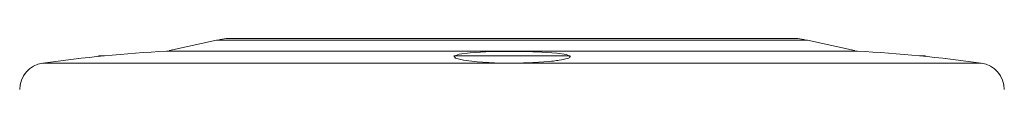
# Model space of a CAD drawing. Units: inches. Extents: x -1345 to 3952, y -100 to 112.
# Drawn here: x 160 to 165, y 75 to 75 of the extents above; entities that cross this region are included whole.
import ezdxf

# ---------------------------------------------------------------- set-up
doc = ezdxf.new("R2010")
doc.units = ezdxf.units.IN
doc.header["$MEASUREMENT"] = 0
doc.linetypes.add('SLD-Solid', pattern=[0])

msp = doc.modelspace()

# ---------------------------------------------------------------- linework, layer by layer
at = {"linetype": 'SLD-Solid', "lineweight": 18}
for p, q in [((161.2536, 74.7934), (161.0382, 74.747)), ((162.6035, 74.7934), (161.2536, 74.7934)), ((162.6035, 74.8013), (161.3643, 74.8013)), ((161.954, 74.8014), (161.954, 74.8013)), ((163.8427, 74.8013), (162.6035, 74.8013)), ((163.9535, 74.7934), (162.6035, 74.7934)), ((163.253, 74.8014), (163.253, 74.8013)), ((164.1688, 74.747), (163.9535, 74.7934)), ((161.0382, 74.747), (161.0382, 74.7442)), ((164.1688, 74.7442), (164.1688, 74.747)), ((160.7142, 74.7224), (160.716, 74.7198)), ((160.7142, 74.7224), (160.7414, 74.7224)), ((162.6035, 74.7442), (161.0248, 74.7442)), ((162.338, 74.7224), (162.3402, 74.7192)), ((162.338, 74.7224), (162.869, 74.7224)), ((164.1822, 74.7442), (162.6035, 74.7442)), ((162.8668, 74.7192), (162.869, 74.7224)), ((164.4656, 74.7224), (164.4928, 74.7224)), ((164.491, 74.7198), (164.4928, 74.7224)), ((160.4587, 74.6888), (162.6035, 74.6888)), ((162.6035, 74.6888), (164.7483, 74.6888))]:
    msp.add_line(p, q, dxfattribs=at)
at = {"linetype": 'SLD-Solid', "lineweight": 18, "flags": 128}
msp.add_lwpolyline([(162.8635, 74.7224), (162.8528, 74.728), (162.808, 74.7349), (162.7401, 74.7395), (162.657, 74.7419), (162.5681, 74.7422), (162.4833, 74.7402), (162.412, 74.7361), (162.362, 74.7297), (162.339, 74.7215), (162.3459, 74.7123), (162.3821, 74.7032), (162.4437, 74.6956), (162.5233, 74.6907), (162.6114, 74.6892), (162.6981, 74.6913), (162.7743, 74.6966), (162.784, 74.6976), (162.7932, 74.6987), (162.7932, 74.6987)], dxfattribs=at)
at = {"linetype": 'SLD-Solid', "lineweight": 18}
for centre, radius, start, end in [((161.4158, 67.8261), 6.9291, 93.23471, 97.9391), ((163.7913, 67.8261), 6.9291, 82.0609, 86.76529), ((160.4756, 74.568), 0.122, 97.9391, 180), ((164.7315, 74.568), 0.122, 360, 82.0609)]:
    msp.add_arc(centre, radius, start, end, dxfattribs=at)
for points, knots in [([(161.3368, 74.8023), (161.3106, 74.8022), (161.2839, 74.8021), (161.2587, 74.7944), (161.2582, 74.7942)], [0, 0, 0, 0, 0.979235, 1, 1, 1, 1]), ([(162.6035, 74.8023), (162.552, 74.8023), (162.4474, 74.8023), (162.2907, 74.8023), (162.1473, 74.8023), (162.0198, 74.8023), (161.8709, 74.8023), (161.7353, 74.8023), (161.6185, 74.8023), (161.5419, 74.8023), (161.4768, 74.8023), (161.4187, 74.8023), (161.3727, 74.8023), (161.3423, 74.8023), (161.3386, 74.8023), (161.3368, 74.8023)], [0, 0, 0, 0, 0.0776457, 0.1576899, 0.2399935, 0.3043274, 0.3686717, 0.4999121, 0.5656149, 0.6313283, 0.6956621, 0.7600064, 0.8423008, 0.9223519, 1, 1, 1, 1]), ([(163.8702, 74.8023), (163.8684, 74.8023), (163.8647, 74.8023), (163.8343, 74.8023), (163.7883, 74.8023), (163.7302, 74.8023), (163.6432, 74.8023), (163.5331, 74.8023), (163.4036, 74.8023), (163.2986, 74.8023), (163.1872, 74.8023), (163.0597, 74.8023), (162.9164, 74.8023), (162.7596, 74.8023), (162.655, 74.8023), (162.6035, 74.8023)], [0, 0, 0, 0, 0.077639, 0.15769, 0.239994, 0.304327, 0.368672, 0.499912, 0.565615, 0.631328, 0.695662, 0.760006, 0.842301, 0.922359, 1, 1, 1, 1]), ([(163.9479, 74.7945), (163.9477, 74.7946), (163.9228, 74.8021), (163.8964, 74.8022), (163.8702, 74.8023)], [0, 0, 0, 0, 0.008402, 1, 1, 1, 1]), ([(162.7932, 74.6987), (162.8021, 74.6998), (162.8287, 74.7033), (162.8588, 74.7103), (162.8745, 74.7171), (162.8673, 74.7204), (162.8662, 74.7209)], [0, 0, 0, 0, 0.175573, 0.529707, 0.92878, 1, 1, 1, 1])]:
    msp.add_open_spline(points, degree=3, knots=knots, dxfattribs=at)

doc.saveas('drawing.dxf')
